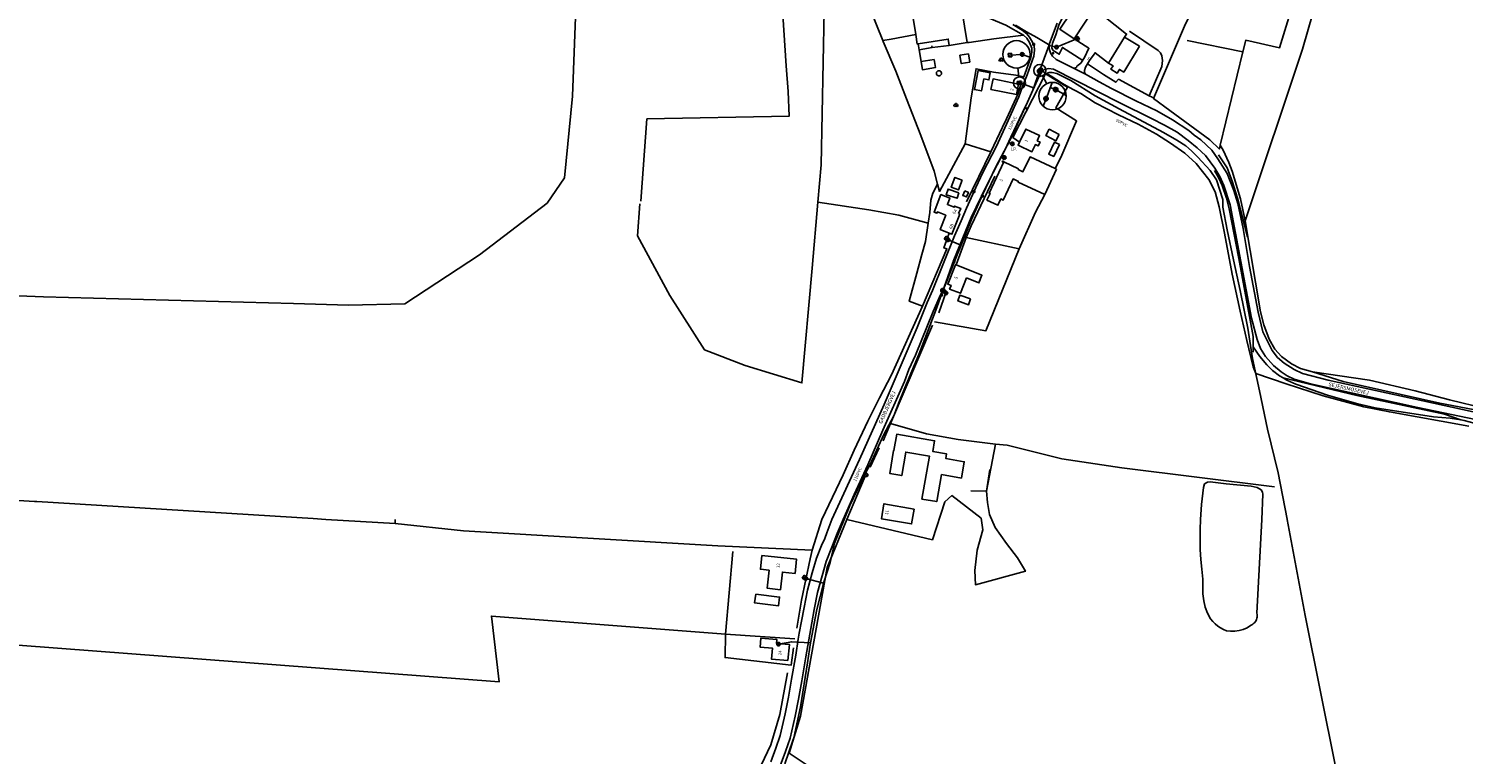
# Model space of a CAD drawing. Extents: x -279006 to -272991, y 145989 to 152013.
# Drawn here: x -276916 to -276078, y 148363 to 148787 of the extents above; entities that cross this region are included whole.
import ezdxf
from ezdxf.enums import TextEntityAlignment as Align

# ---------------------------------------------------------------- set-up
doc = ezdxf.new("R2010")
doc.units = 0
doc.header["$LTSCALE"] = 10
doc.header["$MEASUREMENT"] = 0
doc.layers.get('0').update_dxf_attribs({"linetype": 'CONTINUOUS'})
for name, color, linetype in [('DETAIL', 7, 'CONTINUOUS'), ('T_000_BRUGSGR', 3, 'CONTINUOUS'), ('T_000_BYGVAERK', 1, 'CONTINUOUS'), ('T_000_HEGN', 3, 'CONTINUOUS'), ('T_000_HUSNR', 7, 'CONTINUOUS'), ('T_000_Vejnavne', 7, 'CONTINUOUS'), ('T_100_BYGNTAG', 1, 'CONTINUOUS'), ('T_100_KVEJBE', 7, 'CONTINUOUS'), ('T_200_IVEJBE', 7, 'CONTINUOUS'), ('T_200_MAST', 7, 'CONTINUOUS'), ('T_200_NEDLRIST', 7, 'CONTINUOUS'), ('T_200_SKRAENT_B', 3, 'CONTINUOUS'), ('T_300_KRAT', 3, 'CONTINUOUS'), ('VI_FOR_HSTOPHANE', 255, 'CONTINUOUS'), ('VI_STK_MAALBRND', 255, 'CONTINUOUS'), ('VI_STK_STOPHANE', 255, 'CONTINUOUS'), ('VK_FOR_DIMENSION', 7, 'CONTINUOUS'), ('VK_FOR_LEDNING', 5, 'CONTINUOUS'), ('VK_IP', 7, 'CONTINUOUS'), ('VK_jord_LEDNING', 5, 'CONTINUOUS'), ('VK_STK_LEDNING', 5, 'CONTINUOUS')]:
    doc.layers.add(name, color=color, linetype=linetype)
doc.styles.add('ISOEQ', font='isoeq.shx', dxfattribs={"height": 2})
doc.styles.add('SIMPLEX', font='simplex')
doc.styles.add('VERDANA', font='verdana.ttf', dxfattribs={"height": 1.8})

# ---------------------------------------------------------------- blocks, each defined once
blk = doc.blocks.new('VASTOPHA')
at = {"linetype": 'Continuous'}
blk.add_line((-1.04, 0), (1.04, 0), dxfattribs=at)
for start, end in [(0, 180), (180, 0)]:
    blk.add_arc((0, 0), 1.04, start, end, dxfattribs=at)
blk.add_point((0, 0))
blk = doc.blocks.new('VAMAALBR')
for p, q in [((-1, 1), (1, 1)), ((-1, -1), (-1, 1)), ((1, 1), (1, -1)), ((1, -1), (-1, -1))]:
    blk.add_line(p, q)
blk.add_point((0, 0))
blk = doc.blocks.new('VAHSTOPH')
for p, q in [((-1.3, -0.03), (0.03, 1.3)), ((-1.29, -0.16), (0.16, 1.29)), ((-1.29, 0.12), (-0.12, 1.29)), ((-1.27, -0.28), (0.28, 1.27)), ((-1.27, 0.29), (-0.29, 1.27)), ((-1.24, -0.39), (0.39, 1.24)), ((-1.2, -0.49), (0.49, 1.2)), ((-1.2, 0.49), (-0.49, 1.2)), ((-1.16, -0.59), (0.59, 1.16)), ((-1.11, -0.68), (0.68, 1.11)), ((-1.05, -0.77), (0.77, 1.05)), ((-0.99, -0.85), (0.85, 0.99)), ((-0.92, -0.92), (0.92, 0.92)), ((-0.85, -0.99), (0.99, 0.85)), ((-0.77, -1.05), (1.05, 0.77)), ((-0.68, -1.11), (1.11, 0.68)), ((-0.59, -1.16), (1.16, 0.59)), ((-0.49, -1.2), (1.2, 0.49)), ((-0.39, -1.24), (1.24, 0.39)), ((-0.28, -1.27), (1.27, 0.28)), ((-0.16, -1.29), (1.29, 0.16)), ((-0.03, -1.3), (1.3, 0.03)), ((0.12, -1.29), (1.29, -0.12)), ((0.29, -1.27), (1.27, -0.29)), ((0.49, -1.2), (1.2, -0.49))]:
    blk.add_line(p, q)
at = {"linetype": 'Continuous'}
blk.add_line((-1.3, 0), (1.3, 0), dxfattribs=at)
for start, end in [(0, 180), (180, 0)]:
    blk.add_arc((0, 0), 1.3, start, end, dxfattribs=at)
blk.add_point((0, 0))
blk = doc.blocks.new('IP')
at = {"style": 'VERDANA'}
blk.add_text('I.P.', height=2, dxfattribs=at).set_placement((0.08, 0.01))
blk = doc.blocks.new('Detail24')
blk.add_lwpolyline([(-276321.42, 148754.27), (-276323.87, 148759.07)])
for centre, radius in [((-276325.46, 148762.19), 3.5), ((-276318.04, 148747.23), 8)]:
    blk.add_circle(centre, radius)
at = {"layer": 'VK_FOR_LEDNING'}
for points in [[(-276323.44, 148741.33), (-276321.85, 148745.7), (-276321.85, 148745.7), (-276318.35, 148755.22)], [(-276319.48, 148752.16), (-276316.25, 148750.97)], [(-276316.25, 148750.97), (-276310.05, 148747.58)]]:
    blk.add_lwpolyline(points, dxfattribs=at)
at = {"layer": 'VI_FOR_HSTOPHANE'}
for p, rotation in [((-276316.25, 148750.97), 331.3602656425431), ((-276321.85, 148745.7), 249.9943755976693)]:
    blk.add_blockref('VAHSTOPH', p, dxfattribs=dict(at, rotation=rotation))
blk = doc.blocks.new('Detail23')
at = {"layer": 'DETAIL', "linetype": 'Continuous'}
blk.add_lwpolyline([(-276338.3, 148763.62), (-276337.75, 148758.39)], dxfattribs=at)
for centre, radius in [((-276339.14, 148771.58), 8), ((-276337.38, 148754.91), 3.5)]:
    blk.add_circle(centre, radius, dxfattribs=at)
at = {"layer": 'VK_jord_LEDNING', "linetype": 'Continuous'}
blk.add_lwpolyline([(-276335.73, 148771.58), (-276342.92, 148771.17)], dxfattribs=at)
at = {"layer": 'VK_STK_LEDNING', "linetype": 'Continuous'}
blk.add_lwpolyline([(-276335.73, 148771.58), (-276331.3, 148769.97)], dxfattribs=at)
at = {"layer": 'VI_STK_MAALBRND', "linetype": 'Continuous', "rotation": 3.263679693756228}
blk.add_blockref('VAMAALBR', (-276342.92, 148771.17), dxfattribs=at)
at = {"layer": 'VI_STK_STOPHANE', "linetype": 'Continuous', "rotation": 339.9943755970726}
blk.add_blockref('VASTOPHA', (-276335.73, 148771.58), dxfattribs=at)
blk = doc.blocks.new('I')
for p, q in [((-0.28227, 0.12506), (-0.289222, -0.112554)), ((-0.111239, 0.287638), (-0.28227, 0.12506)), ((-0.115256, 0.283819), (-0.196059, 0.072257)), ((-0.196059, 0.072257), (-0.179373, -0.134787)), ((-0.084819, 0.18898), (-0.120972, 0.031959)), ((-0.120972, 0.031959), (-0.090381, -0.097269)), ((0.012515, 0.305702), (-0.115256, 0.283819)), ((0.020858, 0.207044), (-0.084819, 0.18898)), ((-0.016686, 0.120891), (-0.047277, -0.002779)), ((0.098725, 0.083373), (-0.016686, 0.120891)), ((0.209965, 0.222329), (0.012515, 0.305702)), ((0.158517, 0.147293), (0.020858, 0.207044)), ((0.036154, -0.022233), (0.02642, 0.047245)), ((0.119583, -0.038908), (0.098725, 0.083373)), ((0.216917, -0.023623), (0.158517, 0.147293)), ((0.300347, 0.063919), (0.209965, 0.222329)), ((0.260023, -0.168137), (0.300347, 0.063919)), ((-0.289222, -0.112554), (-0.139049, -0.276522)), ((-0.179373, -0.134787), (-0.019467, -0.218161)), ((-0.139049, -0.276522), (0.091773, -0.300144)), ((-0.090381, -0.097269), (0.041716, -0.130619)), ((-0.047277, -0.002779), (0.036154, -0.022233)), ((-0.019467, -0.218161), (0.158517, -0.15702)), ((0.041716, -0.130619), (0.119583, -0.038908)), ((0.091773, -0.300144), (0.260023, -0.168137)), ((0.158517, -0.15702), (0.216917, -0.023623))]:
    blk.add_line(p, q)
for centre, radius in [((0, 0), 0.332104), ((0.002781, -0.00139), 0.251984), ((0.001391, 0), 0.165451), ((0, 0), 0.082407)]:
    blk.add_circle(centre, radius)
blk = doc.blocks.new('J')
for p, q in [((-0.499651, 0.499314), (-0.499651, -0.497386)), ((0.499651, 0.499314), (-0.499651, 0.499314)), ((-0.499651, 0), (0.499651, 0)), ((0.499651, -0.497386), (0.499651, 0.499314)), ((-0.499651, -0.497386), (0.499651, -0.497386))]:
    blk.add_line(p, q)
blk = doc.blocks.new('T')
for p, q in [((-0.979037, 0.180631), (-1.230851, -0.191518)), ((-0.606638, 0.368477), (-0.979037, 0.180631)), ((-0.486052, 0.368477), (-0.606638, 0.368477)), ((-0.358372, 0.86822), (-0.486052, 0.613032)), ((-0.486052, 0.613032), (-0.482505, 0.240883)), ((-0.113652, 0.988725), (-0.358372, 0.86822)), ((0.141707, 0.988725), (-0.113652, 0.988725)), ((0.386426, 0.875308), (0.141707, 0.988725)), ((0.514106, 0.627209), (0.386426, 0.875308)), ((0.627599, 0.435819), (0.397067, 0.42873)), ((0.5212, 0.375566), (0.514106, 0.627209)), ((0.886506, 0.308225), (0.627599, 0.435819)), ((1.145412, 0.056581), (0.886506, 0.308225)), ((1.265999, -0.312023), (1.145412, 0.056581)), ((-1.230851, -0.191518), (-1.230851, -0.45025)), ((-1.230851, -0.45025), (-0.979037, -0.691261)), ((-0.979037, -0.691261), (-0.734318, -0.81531)), ((-0.734318, -0.81531), (-0.223598, -0.687716)), ((-0.223598, -0.687716), (0.017575, -0.443161)), ((0.017575, -0.443161), (0.152347, -0.184429)), ((0.017575, -0.446705), (0.400613, -0.698349)), ((0.400613, -0.698349), (0.769466, -0.81531)), ((0.769466, -0.81531), (1.145412, -0.687716)), ((1.145412, -0.687716), (1.265999, -0.312023))]:
    blk.add_line(p, q)
blk = doc.blocks.new('gadbjerg_g')
at = {"layer": 'T_000_BRUGSGR', "color": 3}
for points in [[(-276259.02, 148745.85), (-276240.45, 148789.33), (-276233.82, 148802.49), (-276228.22, 148810.2), (-276226.99, 148813.9), (-276227.09, 148816.15), (-276227.7, 148817.3), (-276237.78, 148824.58), (-276244.6, 148827.91), (-276249.65, 148828.85), (-276251.79, 148829.92)], [(-276162.92, 148806.57), (-276171.94, 148774.68), (-276205.57, 148674.4), (-276196.58, 148621.19), (-276194.66, 148613.55), (-276191.42, 148605.18), (-276188.22, 148599.34), (-276184.32, 148595.08), (-276178.44, 148590.77), (-276173.18, 148588.21), (-276166.15, 148586.1), (-276132.89, 148581.27), (-276106.2, 148575.14), (-276086.12, 148569.73), (-276065.25, 148564.73), (-276059.11, 148563.26), (-276017.85, 148555.13), (-276000, 148551.2)], [(-276451.52, 148796.94), (-276453.29, 148707.09), (-276455.2, 148685.27)], [(-276311.26, 148794.97), (-276314.3, 148788.58), (-276316.19, 148782.95), (-276318.08, 148778.04), (-276318.37, 148775.26), (-276317.66, 148773.88), (-276314.09, 148771.61), (-276312.26, 148775.62), (-276300.4, 148768.03)], [(-276412.32, 148780.46), (-276417.19, 148779.62)], [(-276366.71, 148778.59), (-276368, 148778.41)], [(-276339.42, 148759.37), (-276334.84, 148758.36), (-276330.67, 148769.69), (-276330.07, 148772.81), (-276330.14, 148775.19), (-276331.5, 148778.46), (-276333.15, 148781.08), (-276334.93, 148782.83)], [(-276378.37, 148776.74), (-276388.42, 148775.62)], [(-276409.69, 148761.83), (-276403.4, 148745.53)], [(-276369.04, 148719.4), (-276365.53, 148746.13), (-276362.67, 148763.21), (-276352.51, 148761.18)], [(-276322.25, 148760.27), (-276320.07, 148760.92), (-276318.28, 148760.9), (-276315.55, 148760.49), (-276307.42, 148756.3), (-276293.12, 148747.43), (-276279.21, 148739.83), (-276253.15, 148726.02), (-276245.52, 148721.56), (-276240.21, 148718.09), (-276236.84, 148715.19), (-276233.17, 148711.54), (-276225.91, 148703.75)], [(-276297.71, 148766.06), (-276288.34, 148759.81), (-276280.98, 148755.28), (-276279.57, 148757.12)], [(-276338.2, 148748.96), (-276336.39, 148754.3)], [(-276472.52, 148749.84), (-276471.96, 148735.4), (-276555.06, 148733.91), (-276558.62, 148685.92)], [(-276259.93, 148746.52), (-276259.02, 148745.85), (-276249.58, 148738.86)], [(-276226.18, 148721.61), (-276220.54, 148716.3), (-276220.13, 148718.46), (-276219.9, 148719.68)], [(-276368.23, 148685.38), (-276354.04, 148714.72)], [(-276316.56, 148704.87), (-276313.24, 148711.44)], [(-276205.57, 148674.4), (-276208.18, 148687.22), (-276213.2, 148703.36), (-276215.04, 148708.52), (-276218.29, 148715.69), (-276220.13, 148718.46)], [(-276225.91, 148703.75), (-276222.24, 148698.24), (-276218.63, 148686.81)], [(-276452.84, 148500), (-276440.44, 148526), (-276433.85, 148540.36), (-276425.94, 148557.42), (-276419.18, 148571), (-276412.19, 148584.36), (-276394.03, 148624.48), (-276401.84, 148627.43), (-276397.24, 148643.73), (-276394.44, 148654.63), (-276392.24, 148662.31), (-276390.61, 148673.02), (-276389.72, 148679.28), (-276389.12, 148686.5), (-276388.03, 148690.59), (-276385.2, 148695.86)], [(-276351.85, 148700.44), (-276355.95, 148691.4)], [(-276560.43, 148665.52), (-276541.54, 148630.72), (-276521.45, 148598.92), (-276497.59, 148589.89), (-276464.44, 148579.72), (-276458.45, 148646.7), (-276455.2, 148685.27)], [(-276390.61, 148673.02), (-276407.93, 148677.74), (-276425.31, 148680.7), (-276455.2, 148685.27)], [(-276337.54, 148658.07), (-276327.93, 148679.4), (-276322.63, 148689.68)], [(-276197.11, 148575.11), (-276201.15, 148593.95), (-276203.99, 148611.72), (-276208.38, 148633.71), (-276212.24, 148651.61), (-276215.95, 148669.11), (-276218.58, 148682.33), (-276218.63, 148686.81)], [(-276559.15, 148684.22), (-276560.43, 148665.52)], [(-276907.5, 148630.05), (-277096.57, 148637.65), (-277098.55, 148637.73), (-277383.95, 148649.7)], [(-276388.22, 148613.49), (-276412.78, 148555.91), (-276391.76, 148549.89), (-276373.1, 148546.61), (-276351.38, 148543.94), (-276344.61, 148543.27)], [(-276200.79, 148600.78), (-276196.93, 148595.17), (-276192.9, 148590.22), (-276189.62, 148586.89), (-276185.54, 148583.83), (-276183.32, 148582.58), (-276181.18, 148581.38), (-276175.88, 148579.05), (-276157.4, 148572.61), (-276139.61, 148567.41), (-276129.64, 148565.15), (-276095.46, 148559.97), (-276085.65, 148559.07), (-276079.56, 148558.04), (-276077.55, 148557.7), (-276063.04, 148553.9), (-276036.24, 148546.1), (-276000, 148536.45)], [(-276197.11, 148575.11), (-276192.51, 148552.76), (-276186.3, 148527.2), (-276181.03, 148500.06), (-276181.02, 148500)], [(-276412.78, 148555.91), (-276417.07, 148545.85)], [(-276356.66, 148516.38), (-276351.38, 148543.94)], [(-276344.61, 148543.27), (-276312.54, 148535.3), (-276277.65, 148530.13), (-276188.34, 148519.08)], [(-276750, 148500.46), (-276911.46, 148510.43), (-276912.87, 148510.52), (-277107.26, 148522.59)], [(-276231.6, 148500), (-276231.01, 148508.72), (-276229.79, 148518.56), (-276229.21, 148520.66), (-276227.42, 148521.79), (-276226.05, 148522.01), (-276216.68, 148520.75), (-276202.02, 148519.39), (-276198.48, 148518.52), (-276196.15, 148517.18), (-276195.32, 148515.84), (-276195.17, 148514.64), (-276195.82, 148500)], [(-276449.69, 148471.86), (-276438.29, 148500), (-276388.22, 148488.11), (-276380.97, 148510.17), (-276376.89, 148513.88), (-276359.66, 148500.69)], [(-276356.66, 148516.38), (-276356.05, 148509.94), (-276354.83, 148502.94), (-276351.6, 148495.33), (-276344.88, 148486), (-276338.49, 148477.44), (-276333.88, 148469.74), (-276363.12, 148461.83), (-276363.54, 148470.15), (-276361.99, 148481.94), (-276358.81, 148493.82), (-276359.66, 148500.69)], [(-276742.52, 148500), (-276750, 148500.46)], [(-276513.65, 148484.53), (-276662.09, 148493.4), (-276702.19, 148497.51), (-276742.52, 148500)], [(-276702.19, 148497.51), (-276702.05, 148500)], [(-276195.82, 148500), (-276198.6, 148445.25), (-276198.496, 148444.444), (-276198.465, 148443.674), (-276198.509, 148442.943), (-276198.625, 148442.248), (-276198.816, 148441.59), (-276199.08, 148440.97), (-276199.46, 148440.381), (-276199.912, 148439.83), (-276200.429, 148439.315), (-276201.005, 148438.836), (-276201.634, 148438.392), (-276202.31, 148437.98), (-276204.412, 148436.717), (-276206.684, 148435.736), (-276209.073, 148435.054), (-276211.524, 148434.686), (-276213.985, 148434.649), (-276216.4, 148434.96), (-276218.149, 148435.665), (-276219.833, 148436.577), (-276221.442, 148437.68), (-276222.967, 148438.955), (-276224.4, 148440.384), (-276225.73, 148441.95), (-276227.56, 148445.145), (-276228.857, 148448.675), (-276229.697, 148452.485), (-276230.155, 148456.52), (-276230.307, 148460.727), (-276230.23, 148465.05), (-276230.9, 148470.824), (-276231.393, 148476.618), (-276231.71, 148482.433), (-276231.85, 148488.268), (-276231.813, 148494.124), (-276231.6, 148500)], [(-276181.02, 148500), (-276170.39, 148443.81)], [(-276449.69, 148471.86), (-276465.29, 148385.1), (-276471.97, 148363.42)], [(-276472.86, 148410.4), (-276477.42, 148386.09), (-276482.71, 148368.34), (-276488.31, 148356.43), (-276498.38, 148341.43), (-276662.84, 148350.83)]]:
    blk.add_lwpolyline(points, dxfattribs=at)
at = {"layer": 'T_000_BYGVAERK', "color": 1}
for points in [[(-276396.55, 148777.68), (-276395.96, 148774.15), (-276388.42, 148775.62), (-276388.6, 148776.5)], [(-276395.96, 148774.15), (-276394.86, 148767.39)], [(-276385.91, 148760.52), (-276385.8, 148761.09), (-276385.64, 148761.39), (-276385.46, 148761.59), (-276385.03, 148761.89), (-276384.66, 148762.01), (-276384.4, 148762.04), (-276384.01, 148761.98), (-276383.76, 148761.89), (-276383.32, 148761.59), (-276383.02, 148761.16), (-276382.89, 148760.65), (-276382.9, 148760.26), (-276382.97, 148760), (-276383.24, 148759.55), (-276383.42, 148759.36), (-276383.76, 148759.15), (-276384.01, 148759.06), (-276384.4, 148759), (-276384.91, 148759.1), (-276385.15, 148759.21), (-276385.46, 148759.45), (-276385.64, 148759.65), (-276385.8, 148759.95), (-276385.91, 148760.52)], [(-276369.37, 148691.89), (-276370.47, 148689.22), (-276368.25, 148688.3), (-276367.15, 148690.98), (-276369.37, 148691.89)], [(-276365.7, 148516.63), (-276356.71, 148516.4), (-276354.62, 148529.05)]]:
    blk.add_lwpolyline(points, dxfattribs=at)
at = {"layer": 'T_000_HEGN', "color": 3}
for points in [[(-276761.4, 148626.08), (-276729.3, 148625.08), (-276696.48, 148625.85), (-276652.91, 148654.44), (-276613.32, 148684.63), (-276603.24, 148699.42), (-276598.41, 148747.14), (-276596.7, 148793.22), (-276595.92, 148814.02), (-276595.71, 148819.58)], [(-276430.32, 148812.18), (-276424.2, 148796.99), (-276417.19, 148779.62), (-276416.95, 148779.02), (-276409.69, 148761.83)], [(-276220.13, 148718.46), (-276206.8, 148773.03), (-276205.14, 148779.84), (-276185.36, 148775.48), (-276175.26, 148808.48)], [(-276475.69, 148794.73), (-276473.73, 148764.85), (-276472.52, 148749.84)], [(-276370.78, 148799.34), (-276345.35, 148788.69), (-276334.93, 148782.83), (-276352.29, 148780.72), (-276366.71, 148778.59)], [(-276397.97, 148783.25), (-276412.32, 148780.46)], [(-276261.66, 148747.45), (-276254.29, 148764.48), (-276253.77, 148767.98), (-276254.22, 148770.71), (-276254.99, 148772.39), (-276256.38, 148773.82), (-276273.01, 148785.16)], [(-276206.8, 148773.03), (-276239.46, 148779.7)], [(-276339.42, 148759.37), (-276352.51, 148761.18)], [(-276337.27, 148720.3), (-276341.22, 148723.07), (-276322.25, 148760.27), (-276309.31, 148752.38), (-276316.09, 148740.32), (-276303.98, 148732.73), (-276313.24, 148711.44)], [(-276279.57, 148757.12), (-276261.66, 148747.45), (-276259.93, 148746.52)], [(-276403.4, 148745.53), (-276394.95, 148724.24), (-276387.13, 148703.35), (-276385.2, 148695.86), (-276384.09, 148691.56), (-276369.04, 148719.4), (-276354.04, 148714.72), (-276347.24, 148729.09), (-276345, 148733.83), (-276339.21, 148746.26), (-276338.2, 148748.96)], [(-276249.58, 148738.86), (-276226.18, 148721.61)], [(-276368.42, 148664.67), (-276365.66, 148671.39), (-276355.95, 148691.4)], [(-276394.03, 148624.48), (-276379.75, 148657.99), (-276381.48, 148658.56), (-276378.41, 148667.18)], [(-276386.97, 148615.45), (-276356.94, 148610.13), (-276337.54, 148658.07), (-276368.42, 148664.67), (-276374.43, 148648.56)], [(-276761.4, 148626.08), (-276907.5, 148630.05)], [(-276380.1, 148632.87), (-276384.56, 148620.63)], [(-276419.3, 148541.77), (-276424.66, 148530.43)], [(-276427.49, 148525.24), (-276438.29, 148500)], [(-276469.43, 148425.03), (-276470.82, 148414.81), (-276509.35, 148419.26), (-276509.13, 148432.98), (-276645.83, 148443.49), (-276641.31, 148405.15), (-277093.8, 148439.51), (-277097.72, 148439.86), (-277250.82, 148453.71), (-277258.49, 148505.93)], [(-276464.68, 148452.79), (-276459.65, 148476.98), (-276458.51, 148482.06), (-276452.84, 148500)], [(-276458.51, 148482.06), (-276513.65, 148484.53)], [(-276504.91, 148481.21), (-276509.13, 148432.98), (-276468.54, 148430.14)], [(-276467.45, 148436.53), (-276464.68, 148452.79)], [(-276033.69, 148103.4), (-276088.27, 148204.75), (-276143.63, 148310.1), (-276170.39, 148443.81)], [(-276471.97, 148363.42), (-276446.24, 148346.32), (-276455.56, 148325.79), (-276493.28, 148330.99), (-276482.01, 148343.88)]]:
    blk.add_lwpolyline(points, dxfattribs=at)
at = {"layer": 'T_100_BYGNTAG', "color": 1}
blk.add_lwpolyline([(-276371.09, 148797.62), (-276368, 148778.41), (-276378.37, 148776.74), (-276378.98, 148780.52), (-276396.55, 148777.68), (-276397.06, 148777.6), (-276397.97, 148783.25), (-276401.02, 148802.18)], dxfattribs=at)
for points in [[(-276293.66, 148798.39), (-276305.32, 148780.73), (-276313.71, 148786.26), (-276301.34, 148805), (-276292.96, 148799.46)], [(-276267.22, 148776.38), (-276276.42, 148761.22), (-276278.96, 148762.76), (-276280.25, 148760.63), (-276283.91, 148762.85), (-276282.7, 148764.85), (-276285.28, 148766.41), (-276275.99, 148781.71)], [(-276367.2, 148771.9), (-276366.37, 148767.08), (-276371.36, 148766.22), (-276372.19, 148771.04)], [(-276387.26, 148768.67), (-276386.45, 148763.87), (-276394.05, 148762.6), (-276394.86, 148767.39)], [(-276358.22, 148757.19), (-276359.55, 148750.21), (-276363.64, 148750.98), (-276361.53, 148762.1), (-276354.45, 148760.76), (-276355.23, 148756.62)], [(-276337.85, 148754.2), (-276339.06, 148748.15), (-276354.03, 148751.14), (-276352.82, 148757.2)], [(-276327.04, 148721.15), (-276325.35, 148720.35), (-276326.42, 148718.1), (-276328.07, 148718.88), (-276330.07, 148714.67), (-276338.13, 148718.5), (-276337.27, 148720.3), (-276333.63, 148727.96), (-276325.62, 148724.15)], [(-276314.09, 148724.77), (-276316.05, 148721.05), (-276321.96, 148724.15), (-276320, 148727.88)], [(-276314.05, 148718.89), (-276317.34, 148711.97), (-276320.26, 148713.36), (-276316.98, 148720.28)], [(-276315.69, 148704.46), (-276322.63, 148689.68), (-276338.19, 148696.98), (-276338.01, 148697.36), (-276341.09, 148698.81), (-276346.86, 148686.52), (-276348.21, 148687.16), (-276349.96, 148683.44), (-276356.34, 148686.44), (-276354.52, 148690.33), (-276355.08, 148690.59), (-276346.57, 148708.73), (-276337.95, 148704.68), (-276338.11, 148704.33), (-276335.34, 148703.03), (-276331.18, 148711.72), (-276316.56, 148704.87)], [(-276370.92, 148698.12), (-276373.06, 148692.42), (-276377.25, 148694), (-276375.11, 148699.69)], [(-276372.9, 148678.55), (-276372.25, 148678.3), (-276376.79, 148666.55), (-276378.41, 148667.18), (-276383.69, 148669.22), (-276380.43, 148677.65), (-276385.33, 148679.54), (-276385.64, 148678.74), (-276387.23, 148679.35), (-276383.25, 148689.66), (-276378, 148687.63), (-276379.45, 148683.87), (-276375.49, 148682.33), (-276375.24, 148682.99), (-276371.71, 148681.63)], [(-276372.74, 148690.79), (-276373.81, 148687.54), (-276380.1, 148689.6), (-276379.03, 148692.85)], [(-276368.35, 148640.97), (-276371.83, 148632.05), (-276378.17, 148634.52), (-276377.35, 148636.62), (-276379.24, 148637.36), (-276374.81, 148648.71), (-276374.43, 148648.56), (-276359.33, 148642.56), (-276361.06, 148638.12)], [(-276365.9, 148628.73), (-276367.14, 148625.34), (-276373.35, 148627.62), (-276372.11, 148631.01)], [(-276382.98, 148526.15), (-276385.7, 148510.37), (-276394.31, 148511.85), (-276389.98, 148536.93), (-276403.76, 148539.31), (-276406.13, 148525.59), (-276413.19, 148526.81), (-276410.88, 148540.19), (-276410.67, 148540.15), (-276409.02, 148549.7), (-276386.99, 148545.9), (-276388.07, 148539.64), (-276379.98, 148538.24), (-276380.45, 148535.56), (-276369.65, 148533.69), (-276371.3, 148524.14)], [(-276398.89, 148506.05), (-276400.4, 148497.31), (-276418.02, 148500.36), (-276416.51, 148509.1)], [(-276483.62, 148470.35), (-276484.75, 148459.74), (-276477, 148458.92), (-276475.9, 148469.25), (-276468.45, 148468.46), (-276467.57, 148476.69), (-276487.85, 148478.85), (-276488.69, 148470.89)], [(-276491.48, 148456.35), (-276477.51, 148454.6), (-276478.15, 148449.46), (-276492.12, 148451.22)], [(-276472.6, 148417.62), (-276471.8, 148426.94), (-276479.22, 148427.57), (-276479.04, 148429.79), (-276488.46, 148430.6), (-276488.9, 148425.45), (-276481.7, 148424.83), (-276482.25, 148418.44)]]:
    blk.add_lwpolyline(points, close=True, dxfattribs=at)
at = {"layer": 'T_100_KVEJBE', "color": 7}
for points in [[(-276221.44, 148710.63), (-276225.05, 148715.72), (-276231.33, 148721.64), (-276235.21, 148724.38), (-276238.33, 148727.08), (-276248, 148733.32), (-276257.04, 148738.52), (-276269.36, 148744.37), (-276283.59, 148751.56), (-276290.87, 148755.49), (-276298.79, 148760.08), (-276305.82, 148763.6), (-276315.97, 148768.49), (-276318.12, 148770.49), (-276319.21, 148772.46), (-276319.83, 148774.26), (-276320, 148775.75), (-276319.73, 148777.84), (-276315.4, 148789.87)], [(-276446.92, 148500), (-276445.84, 148502.37), (-276430.91, 148535.06), (-276416.5, 148567.08), (-276397.22, 148612), (-276391.27, 148626.6), (-276388.15, 148633.74), (-276375.31, 148665.61), (-276371.43, 148674.29), (-276368.32, 148681.84), (-276362.93, 148693.8), (-276358.75, 148702.52), (-276350.86, 148717.91), (-276343.94, 148732.92), (-276337.79, 148746.73), (-276335.62, 148752.82), (-276332.86, 148759.68), (-276329.02, 148770.48), (-276328.57, 148774.12), (-276328.81, 148776.47), (-276329.76, 148778.74), (-276331.5, 148781.61), (-276333.05, 148783.59), (-276335.77, 148785.69), (-276341.32, 148788.94)], [(-276223.17, 148705.07), (-276228.73, 148712.48), (-276233.57, 148717.04), (-276238.73, 148721.33), (-276245.26, 148726.1), (-276252.66, 148730.21), (-276260.22, 148734.1), (-276278.68, 148743.29), (-276317.44, 148762.98), (-276320.35, 148763.35), (-276322.76, 148762.66), (-276324.3, 148761.26), (-276325.86, 148758.91), (-276329.65, 148750.68), (-276332.66, 148743.63), (-276342.8, 148721.73), (-276351.38, 148705.56), (-276358.7, 148690), (-276365.4, 148675.1), (-276374.62, 148652.55), (-276380.81, 148636.7), (-276384.24, 148629.4), (-276387.72, 148621.43), (-276398.15, 148595.85), (-276401.92, 148587.45), (-276404.61, 148580.51), (-276417.25, 148552.07), (-276426.04, 148531.82), (-276433.94, 148514.61), (-276440.36, 148500)], [(-276000, 148546.95), (-276157.1, 148581.37), (-276172.01, 148585.28), (-276176.86, 148587.46), (-276182.78, 148591.17), (-276186.63, 148594.58), (-276189.76, 148598.59), (-276195.2, 148609.61), (-276197.97, 148620.97), (-276203.03, 148647.66), (-276206.76, 148669.85), (-276209.8, 148684.5), (-276212.12, 148691.98), (-276216, 148701.97), (-276221.44, 148710.63)], [(-276223.17, 148705.07), (-276220.4, 148700.28), (-276218.06, 148695.08), (-276214.34, 148683.76), (-276201.78, 148617.47), (-276198.59, 148604.97), (-276196.46, 148599.8), (-276193.57, 148595.2), (-276189.02, 148589.96), (-276184.56, 148586.12), (-276180.89, 148583.81), (-276176.97, 148581.98), (-276167.31, 148579.12), (-276104.56, 148565.24), (-276060.63, 148556.2), (-276000, 148542.65)], [(-276477.21, 148355.98), (-276474.11, 148364.35), (-276471.38, 148372.13), (-276468.39, 148385.1), (-276466.48, 148395.03), (-276464.56, 148405.65), (-276462.12, 148419.69), (-276458.76, 148439.53), (-276457.32, 148447.4), (-276455.3, 148457.28), (-276452.61, 148467.12), (-276450.29, 148475.44), (-276447.04, 148483.75), (-276443.83, 148491.69), (-276440.36, 148500)], [(-276452.94, 148484.67), (-276451.01, 148488.8), (-276449.93, 148492.11), (-276446.92, 148500)], [(-276466.02, 148433.58), (-276464.66, 148440.64), (-276463.2, 148448.54), (-276461.14, 148458.68), (-276458.39, 148468.72), (-276455.99, 148477.34), (-276452.94, 148484.67)], [(-276482.68, 148358.48), (-276479.75, 148366.38), (-276477.15, 148373.8), (-276474.26, 148386.34), (-276472.37, 148396.13), (-276470.47, 148406.7), (-276468.04, 148420.64), (-276466.69, 148429.96), (-276466.02, 148433.58)]]:
    blk.add_lwpolyline(points, dxfattribs=at)
at = {"layer": 'T_200_IVEJBE', "color": 7}
for points in [[(-276275.99, 148781.71), (-276274.74, 148783.38), (-276293.66, 148798.39)], [(-276305.82, 148763.6), (-276304.11, 148763.98), (-276303.76, 148764.63), (-276301.44, 148766.49), (-276299.28, 148769.7), (-276296.8, 148775.12), (-276305.32, 148780.73)], [(-276285.28, 148766.41), (-276293.22, 148772.52), (-276296.54, 148768.07), (-276298.85, 148764.09), (-276299.32, 148762.06), (-276299.35, 148761.05), (-276298.79, 148760.08)]]:
    blk.add_lwpolyline(points, dxfattribs=at)
at = {"layer": 'T_200_SKRAENT_B', "color": 3}
for points in [[(-276221.01, 148712.84), (-276216.11, 148705.33), (-276213.02, 148697.51), (-276210.02, 148687.66), (-276204.22, 148665.1)], [(-276223.4, 148703.79), (-276221.04, 148699.62), (-276219.03, 148694.94), (-276216.5, 148687.62), (-276214.92, 148681.37), (-276209.18, 148652.44), (-276200.78, 148606.73), (-276200.79, 148600.78), (-276200.8, 148597.56)], [(-276166.15, 148586.1), (-276148.32, 148580.59), (-276091.76, 148567.85), (-276068.17, 148563.31), (-276065.25, 148564.73)], [(-276079.56, 148558.04), (-276089, 148561.47), (-276140.3, 148572.37), (-276183.32, 148582.58)]]:
    blk.add_lwpolyline(points, dxfattribs=at)
at = {"layer": 'T_200_MAST', "color": 7, "rotation": 359.817}
for p in [(-276317.67, 148772.28), (-276333.17, 148739.87), (-276347.05, 148708.88), (-276382.56, 148630.92), (-276429.46, 148522.83)]:
    blk.add_blockref('I', p, dxfattribs=at)
at = {"layer": 'T_200_NEDLRIST', "color": 7, "rotation": 359.817}
for p in [(-276329.04, 148777.47), (-276363.86, 148691.43), (-276359.14, 148688.93), (-276375.68, 148650.55)]:
    blk.add_blockref('J', p, dxfattribs=at)
at = {"layer": 'T_300_KRAT', "color": 3, "rotation": 359.817}
for p in [(-276348.13, 148768.41), (-276374.47, 148741.93)]:
    blk.add_blockref('T', p, dxfattribs=at)
at = {"layer": 'T_000_HUSNR', "color": 7, "style": 'SIMPLEX'}
for s, rotation, p in [('1', 326.584, (-276297.2, 148769)), ('2', 77.919, (-276341.6, 148751)), ('1', 63.592, (-276333.2, 148721)), ('3', 64.168, (-276347.9, 148698)), ('6A', 59.182, (-276375.03, 148679.67)), ('6B', 68.173, (-276376.93, 148671)), ('5', 68.182, (-276374.2, 148641)), ('11', 79.638, (-276414.6, 148504)), ('12', 83.652, (-276478.1, 148473)), ('14', 84.795, (-276477, 148422))]:
    blk.add_text(s, height=1.8, rotation=rotation, dxfattribs=at).set_placement(p, align=Align.MIDDLE)
at = {"layer": 'T_000_Vejnavne', "style": 'ISOEQ'}
for s, rotation, p in [('SEJERSMOSEVEJ', 347.457258, (-276145.247, 148575.3)), ('GADBJERGVEJ', 66.436428, (-276413.686, 148564.946))]:
    blk.add_text(s, height=2.2, rotation=rotation, dxfattribs=at).set_placement(p, align=Align.CENTER)

msp = doc.modelspace()

# ---------------------------------------------------------------- linework, layer by layer
at = {"layer": 'VK_FOR_LEDNING'}
for points in [[(-276380.31, 148638.4), (-276375.71, 148651.56), (-276365.51, 148676.23), (-276356.71, 148694.82), (-276352.98, 148702.16), (-276347.83, 148711.91), (-276345.78, 148716.11), (-276342.32, 148723.21), (-276335.5, 148737.64), (-276332.66, 148743.63), (-276329.65, 148750.68), (-276325.62, 148761.75), (-276325.62, 148761.75), (-276320.17, 148776.6), (-276320.13, 148776.78), (-276320.12, 148776.98), (-276320.12, 148776.98), (-276320.12, 148776.98), (-276320.44, 148777.31), (-276320.44, 148777.31), (-276320.44, 148777.31), (-276320.44, 148777.31), (-276320.44, 148777.31), (-276327.2, 148781.39), (-276333.19, 148784.82), (-276339.77, 148788.56)], [(-276325.38, 148762.4), (-276325.06, 148762.28)], [(-276325.06, 148762.28), (-276318.89, 148758.91), (-276312.23, 148754.49), (-276308.48, 148752.38), (-276301.57, 148748.76), (-276293.17, 148743.22), (-276279.42, 148736.29), (-276268.07, 148730.76), (-276257.31, 148724.99), (-276249.05, 148719.68), (-276240.85, 148713.85), (-276234.19, 148707.78), (-276226.79, 148698.43), (-276223.11, 148691.26), (-276220.78, 148682.47), (-276217.51, 148667.14), (-276213.14, 148643.14), (-276208.39, 148621.54), (-276204.48, 148604.5), (-276200.89, 148589.15), (-276199.21, 148585.2), (-276181.65, 148579.08), (-276159.85, 148572.14), (-276136.2, 148565.63), (-276121.27, 148562.78), (-276074.78, 148554.37)], [(-276474.5, 148357.25), (-276469.69, 148370.82), (-276469.11, 148372.46), (-276465.36, 148390.47), (-276461.14, 148416.28), (-276459.47, 148427.96), (-276455.8, 148447.33), (-276451.64, 148463.41), (-276447.9, 148474.74), (-276445.37, 148486.09), (-276439.74, 148500), (-276436.45, 148508.13), (-276427.77, 148526.41), (-276424.81, 148531.61), (-276416.66, 148549.52), (-276410.8, 148560.55), (-276407.69, 148568.62), (-276404.31, 148576.8), (-276396.11, 148596.29), (-276386.31, 148622.24), (-276380.31, 148638.4)]]:
    msp.add_lwpolyline(points, dxfattribs=at)
at = {"layer": 'VK_jord_LEDNING'}
for points in [[(-276315.72, 148775.82), (-276303.55, 148780.78)], [(-276379.03, 148663.24), (-276380.03, 148663.99)], [(-276462.91, 148465.94), (-276462.22, 148465.45)]]:
    msp.add_lwpolyline(points, dxfattribs=at)
at = {"layer": 'VK_jord_LEDNING', "linetype": 'Continuous'}
msp.add_lwpolyline([(-276336.87, 148754.91), (-276337.59, 148754.87)], dxfattribs=at)
at = {"layer": 'VK_STK_LEDNING'}
for points in [[(-276315.72, 148775.82), (-276320.13, 148776.8)], [(-276341.59, 148719.33), (-276343.71, 148720.36)], [(-276346.25, 148711.3), (-276347.77, 148712.04)], [(-276379.03, 148663.24), (-276372.07, 148660.37)], [(-276380.31, 148632.27), (-276382.3, 148633)], [(-276426.9, 148526.01), (-276427.76, 148526.42)], [(-276462.22, 148465.45), (-276451.81, 148462.76)], [(-276478.14, 148427.15), (-276470.37, 148428.54), (-276459.47, 148427.96)]]:
    msp.add_lwpolyline(points, dxfattribs=at)
at = {"layer": 'VK_STK_LEDNING', "linetype": 'Continuous'}
msp.add_lwpolyline([(-276336.87, 148754.91), (-276329.14, 148752.09)], dxfattribs=at)

# ---------------------------------------------------------------- block references
msp.add_blockref('gadbjerg_g', (0, 0))
at = {"layer": 'DETAIL', "linetype": 'Continuous'}
msp.add_blockref('Detail23', (0, 0), dxfattribs=at)
at = {"layer": 'DETAIL'}
msp.add_blockref('Detail24', (0, 0), dxfattribs=at)
at = {"layer": 'VI_FOR_HSTOPHANE'}
for p, rotation in [((-276325.62, 148761.75), 249.9943755976693), ((-276325.06, 148762.28), 71.14719080204286), ((-276382.1, 148633.56), 69.84956135079611)]:
    msp.add_blockref('VAHSTOPH', p, dxfattribs=dict(at, rotation=rotation))
at = {"layer": 'VI_STK_MAALBRND', "linetype": 'Continuous'}
for p, rotation in [((-276303.55, 148780.78), 202.1944578617257), ((-276337.59, 148754.87), 3.263679693756228), ((-276380.03, 148663.99), 323.133250745119)]:
    msp.add_blockref('VAMAALBR', p, dxfattribs=dict(at, rotation=rotation))
at = {"layer": 'VI_STK_MAALBRND', "rotation": 325.2830038420009}
msp.add_blockref('VAMAALBR', (-276462.91, 148465.94), dxfattribs=at)
at = {"layer": 'VI_STK_STOPHANE', "linetype": 'Continuous'}
for p, rotation in [((-276315.72, 148775.82), 167.4429828541814), ((-276336.87, 148754.91), 339.9943755970726), ((-276346.25, 148711.3), 154.0036480380543), ((-276379.08, 148663.24), 337.7133095072273), ((-276380.31, 148632.27), 159.8495613518968), ((-276426.9, 148526), 154.5713165067497)]:
    msp.add_blockref('VASTOPHA', p, dxfattribs=dict(at, rotation=rotation))
at = {"layer": 'VI_STK_STOPHANE'}
for p, rotation in [((-276341.59, 148719.33), 154.0036480374412), ((-276462.22, 148465.45), 345.4994301813381), ((-276478.14, 148427.15), 10.14840253792607)]:
    msp.add_blockref('VASTOPHA', p, dxfattribs=dict(at, rotation=rotation))
at = {"layer": 'VK_IP'}
msp.add_blockref('IP', (-276342.65, 148715.19), dxfattribs=at)

# ---------------------------------------------------------------- texts
at = {"layer": 'VK_FOR_DIMENSION', "style": 'VERDANA'}
for s, rotation, p in [('110PVC', 64.06388, (-276342.58, 148727.16)), ('90PVC', 331.32336, (-276281.27, 148732.55)), ('110PVC', 65.53953, (-276432.87, 148521.99))]:
    msp.add_text(s, height=1.8, rotation=rotation, dxfattribs=at).set_placement(p)

doc.saveas('drawing.dxf')
